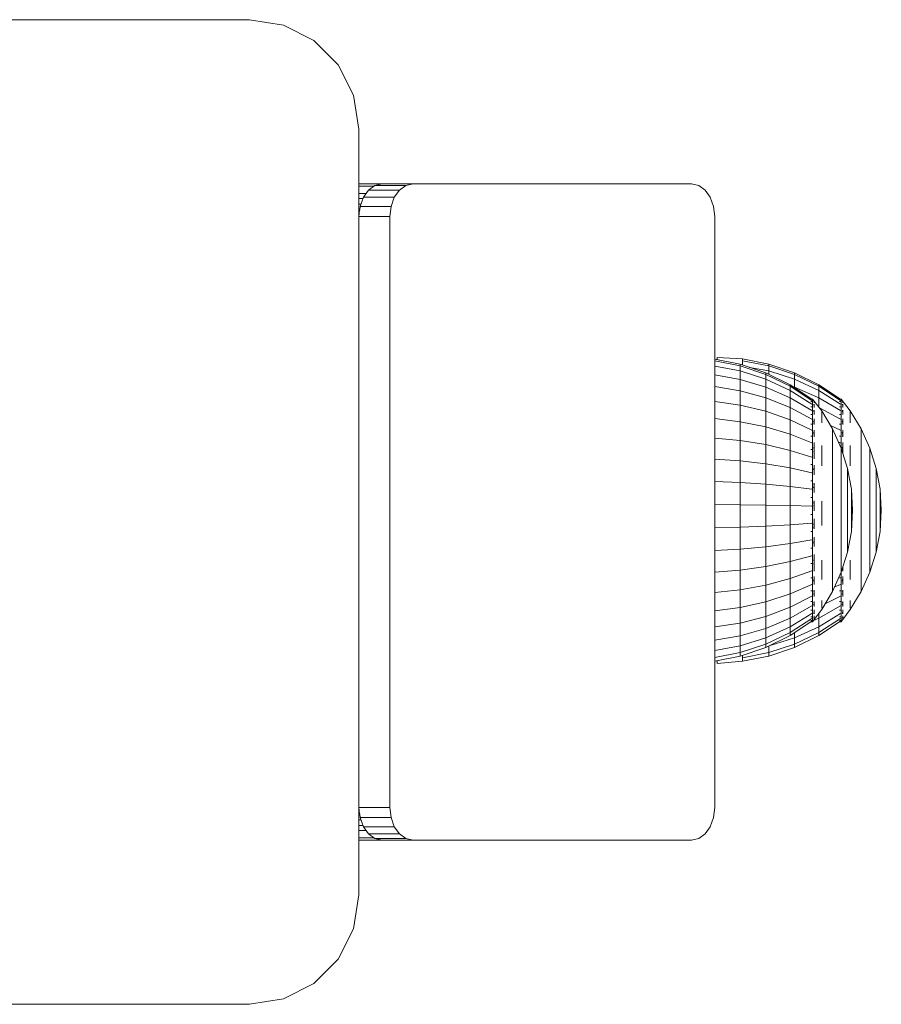
# Model space of a CAD drawing. Units: millimetres. Extents: x 2372 to 578302, y -1972 to 596964.
# Drawn here: x 5490 to 5569, y 8157 to 8247 of the extents above; entities that cross this region are included whole.
import ezdxf

# ---------------------------------------------------------------- set-up
doc = ezdxf.new("R2010")
doc.units = ezdxf.units.MM
doc.layers.add('Контур', color=7, linetype='Continuous', lineweight=15)

msp = doc.modelspace()

# ---------------------------------------------------------------- linework, layer by layer
at = {"layer": 'Контур'}
for p, q in [((5510.874, 8247.163), (5440.874, 8247.163)), ((5513.965, 8246.673), (5510.874, 8247.163)), ((5516.752, 8245.253), (5513.965, 8246.673)), ((5518.965, 8243.041), (5516.752, 8245.253)), ((5520.385, 8240.253), (5518.965, 8243.041)), ((5520.874, 8237.163), (5520.385, 8240.253)), ((5520.874, 8237.163), (5520.874, 8167.163)), ((5522.996, 8232.163), (5520.874, 8232.163)), ((5522.227, 8231.935), (5520.874, 8231.936)), ((5522.225, 8231.933), (5520.874, 8231.93)), ((5521.279, 8230.926), (5521.749, 8231.59)), ((5521.749, 8231.59), (5522.34, 8232.016)), ((5524.577, 8231.59), (5521.749, 8231.59)), ((5522.996, 8232.163), (5522.34, 8232.016)), ((5525.168, 8232.016), (5522.34, 8232.016)), ((5522.996, 8232.163), (5525.824, 8232.163)), ((5524.577, 8231.59), (5524.108, 8230.926)), ((5525.168, 8232.016), (5524.577, 8231.59)), ((5525.824, 8232.163), (5525.168, 8232.016)), ((5525.824, 8232.163), (5551.28, 8232.163)), ((5551.28, 8232.163), (5551.935, 8232.016)), ((5552.527, 8231.59), (5551.935, 8232.016)), ((5552.996, 8230.926), (5552.527, 8231.59)), ((5521.533, 8231.285), (5520.874, 8231.286)), ((5521.245, 8230.83), (5520.874, 8230.83)), ((5520.978, 8230.09), (5521.279, 8230.926)), ((5524.108, 8230.926), (5521.279, 8230.926)), ((5524.108, 8230.926), (5523.807, 8230.09)), ((5553.297, 8230.09), (5552.996, 8230.926)), ((5521.058, 8230.311), (5520.874, 8230.31)), ((5520.932, 8229.748), (5520.874, 8229.748)), ((5520.875, 8229.172), (5520.932, 8229.748)), ((5520.876, 8229.176), (5520.932, 8229.748)), ((5520.876, 8229.174), (5520.932, 8229.748)), ((5520.932, 8229.748), (5520.944, 8229.789)), ((5520.932, 8229.748), (5520.944, 8229.789)), ((5520.944, 8229.788), (5520.932, 8229.748)), ((5520.932, 8229.748), (5520.932, 8229.748)), ((5520.944, 8229.788), (5520.978, 8230.09)), ((5523.807, 8230.09), (5520.978, 8230.09)), ((5523.703, 8229.163), (5523.807, 8230.09)), ((5553.401, 8229.163), (5553.297, 8230.09)), ((5520.874, 8229.164), (5520.876, 8229.181)), ((5523.703, 8229.163), (5520.874, 8229.163)), ((5523.703, 8229.163), (5523.703, 8175.163)), ((5553.401, 8229.163), (5553.401, 8175.163)), ((5555.738, 8215.675), (5553.401, 8216.138)), ((5553.618, 8216.276), (5553.618, 8216.095)), ((5553.618, 8216.276), (5555.926, 8216.156)), ((5558.356, 8215.675), (5555.926, 8216.156)), ((5555.926, 8216.156), (5555.926, 8215.994)), ((5555.738, 8215.518), (5553.401, 8215.976)), ((5555.738, 8215.052), (5553.401, 8215.494)), ((5555.738, 8215.675), (5555.738, 8215.518)), ((5558.084, 8214.881), (5555.738, 8215.675)), ((5555.738, 8215.518), (5555.738, 8215.052)), ((5558.084, 8214.734), (5555.738, 8215.518)), ((5558.356, 8215.518), (5555.926, 8215.994)), ((5555.926, 8215.994), (5555.926, 8215.611)), ((5558.356, 8215.052), (5556.593, 8215.386)), ((5558.356, 8215.675), (5558.356, 8215.518)), ((5560.702, 8214.881), (5558.356, 8215.675)), ((5558.356, 8215.518), (5558.356, 8215.052)), ((5560.702, 8214.734), (5558.356, 8215.518)), ((5555.738, 8214.288), (5553.401, 8214.703)), ((5555.738, 8215.052), (5555.738, 8214.288)), ((5558.084, 8214.296), (5555.738, 8215.052)), ((5558.084, 8214.881), (5558.084, 8214.734)), ((5560.307, 8213.789), (5558.084, 8214.881)), ((5558.084, 8214.734), (5558.084, 8214.296)), ((5560.307, 8213.655), (5558.084, 8214.734)), ((5558.356, 8215.052), (5558.356, 8214.748)), ((5560.702, 8214.296), (5558.356, 8215.052)), ((5560.702, 8214.881), (5560.702, 8214.734)), ((5562.925, 8213.789), (5560.702, 8214.881)), ((5560.702, 8214.734), (5560.702, 8214.296)), ((5562.925, 8213.655), (5560.702, 8214.734)), ((5553.401, 8213.622), (5555.738, 8213.243)), ((5555.738, 8214.288), (5555.738, 8213.243)), ((5558.084, 8213.577), (5555.738, 8214.288)), ((5558.084, 8214.296), (5558.084, 8213.577)), ((5560.307, 8213.255), (5558.084, 8214.296)), ((5558.084, 8213.577), (5558.084, 8212.594)), ((5560.307, 8212.598), (5558.084, 8213.577)), ((5560.307, 8213.789), (5560.307, 8213.655)), ((5562.264, 8212.487), (5560.307, 8213.789)), ((5560.307, 8213.655), (5560.307, 8213.255)), ((5562.264, 8212.368), (5560.307, 8213.655)), ((5560.702, 8213.577), (5560.563, 8213.619)), ((5560.702, 8214.296), (5560.702, 8213.577)), ((5562.925, 8213.255), (5560.702, 8214.296)), ((5560.702, 8213.577), (5560.702, 8213.526)), ((5562.925, 8212.598), (5560.702, 8213.577)), ((5562.925, 8213.789), (5562.925, 8213.655)), ((5564.882, 8212.487), (5562.925, 8213.789)), ((5562.925, 8213.655), (5562.925, 8213.255)), ((5564.883, 8212.368), (5562.925, 8213.655)), ((5555.738, 8211.942), (5555.738, 8213.243)), ((5555.738, 8213.243), (5558.084, 8212.594)), ((5558.084, 8211.37), (5558.084, 8212.594)), ((5558.084, 8212.594), (5560.307, 8211.701)), ((5560.307, 8213.255), (5560.307, 8212.598)), ((5562.264, 8212.013), (5560.307, 8213.255)), ((5560.307, 8212.598), (5560.307, 8211.701)), ((5562.264, 8211.431), (5560.307, 8212.598)), ((5562.925, 8213.255), (5562.925, 8212.598)), ((5564.882, 8212.013), (5562.925, 8213.255)), ((5562.925, 8212.598), (5562.925, 8211.73)), ((5564.882, 8211.431), (5562.925, 8212.598)), ((5555.738, 8211.942), (5553.401, 8212.275)), ((5555.738, 8211.942), (5555.738, 8210.415)), ((5558.084, 8211.37), (5555.738, 8211.942)), ((5560.307, 8210.583), (5560.307, 8211.701)), ((5562.264, 8210.636), (5560.307, 8211.701)), ((5562.336, 8212.487), (5562.174, 8212.487)), ((5562.336, 8212.249), (5562.174, 8212.249)), ((5562.336, 8211.778), (5562.174, 8211.778)), ((5562.336, 8212.249), (5562.336, 8212.487)), ((5562.336, 8212.487), (5563.177, 8211.406)), ((5562.336, 8211.778), (5562.336, 8212.249)), ((5562.336, 8211.085), (5562.336, 8211.778)), ((5562.499, 8211.957), (5562.425, 8211.951)), ((5562.499, 8212.277), (5562.444, 8212.286)), ((5562.499, 8211.957), (5562.474, 8212.024)), ((5562.499, 8212.277), (5562.477, 8212.301)), ((5562.499, 8212.277), (5562.499, 8212.141)), ((5562.499, 8212.007), (5562.499, 8211.957)), ((5562.499, 8211.957), (5562.499, 8211.719)), ((5564.883, 8210.636), (5562.965, 8211.679)), ((5564.955, 8212.487), (5564.792, 8212.487)), ((5564.955, 8212.249), (5564.792, 8212.249)), ((5564.955, 8211.778), (5564.792, 8211.778)), ((5564.955, 8212.249), (5564.955, 8212.487)), ((5564.955, 8212.487), (5565.795, 8211.406)), ((5564.955, 8211.778), (5564.955, 8212.249)), ((5564.955, 8211.085), (5564.955, 8211.778)), ((5565.118, 8211.957), (5565.044, 8211.951)), ((5565.118, 8212.277), (5565.063, 8212.286)), ((5565.118, 8211.957), (5565.092, 8212.024)), ((5565.118, 8212.277), (5565.095, 8212.301)), ((5565.118, 8212.277), (5565.118, 8212.141)), ((5565.118, 8212.007), (5565.118, 8211.957)), ((5565.118, 8211.957), (5565.118, 8211.719)), ((5558.084, 8211.37), (5558.084, 8209.934)), ((5560.307, 8210.583), (5558.084, 8211.37)), ((5562.336, 8211.085), (5562.174, 8211.085)), ((5562.336, 8210.186), (5562.336, 8211.085)), ((5562.499, 8211.327), (5562.422, 8211.351)), ((5562.499, 8211.327), (5562.471, 8211.459)), ((5562.499, 8211.465), (5562.499, 8211.327)), ((5562.499, 8211.327), (5562.499, 8211.069)), ((5563.177, 8211.406), (5564.176, 8209.753)), ((5563.177, 8211.132), (5563.177, 8211.337)), ((5563.177, 8211.132), (5563.177, 8210.792)), ((5563.177, 8210.325), (5563.177, 8210.792)), ((5564.955, 8211.085), (5564.792, 8211.085)), ((5564.955, 8210.186), (5564.955, 8211.085)), ((5565.118, 8211.327), (5565.041, 8211.351)), ((5565.118, 8211.327), (5565.09, 8211.459)), ((5565.118, 8211.465), (5565.118, 8211.327)), ((5565.118, 8211.327), (5565.118, 8211.069)), ((5565.795, 8211.406), (5566.795, 8209.753)), ((5565.795, 8211.132), (5565.795, 8211.337)), ((5565.795, 8211.132), (5565.795, 8210.792)), ((5565.795, 8210.325), (5565.795, 8210.792)), ((5555.738, 8210.415), (5553.401, 8210.696)), ((5555.738, 8210.415), (5555.738, 8208.698)), ((5558.084, 8209.934), (5555.738, 8210.415)), ((5558.084, 8209.934), (5558.084, 8208.319)), ((5560.307, 8209.272), (5558.084, 8209.934)), ((5560.307, 8210.583), (5560.307, 8209.272)), ((5562.264, 8209.645), (5560.307, 8210.583)), ((5562.336, 8210.186), (5562.174, 8210.186)), ((5562.336, 8209.104), (5562.336, 8210.186)), ((5562.499, 8210.407), (5562.424, 8210.507)), ((5562.499, 8210.407), (5562.472, 8210.239)), ((5562.499, 8210.671), (5562.499, 8210.407)), ((5562.499, 8210.407), (5562.499, 8210.168)), ((5564.882, 8209.645), (5563.98, 8210.077)), ((5564.955, 8210.186), (5564.792, 8210.186)), ((5564.955, 8209.104), (5564.955, 8210.186)), ((5565.118, 8210.407), (5565.042, 8210.507)), ((5565.118, 8210.407), (5565.091, 8210.239)), ((5565.118, 8210.671), (5565.118, 8210.407)), ((5565.118, 8210.407), (5565.118, 8210.168)), ((5555.738, 8208.698), (5553.401, 8208.92)), ((5560.307, 8209.272), (5560.307, 8207.798)), ((5562.264, 8208.483), (5560.307, 8209.272)), ((5562.336, 8209.104), (5562.174, 8209.104)), ((5562.336, 8207.862), (5562.336, 8209.104)), ((5562.499, 8209.228), (5562.43, 8209.423)), ((5562.499, 8209.228), (5562.476, 8209.088)), ((5562.499, 8209.656), (5562.499, 8209.228)), ((5562.499, 8209.228), (5562.499, 8209.022)), ((5564.176, 8209.753), (5564.969, 8207.991)), ((5564.176, 8209.753), (5564.176, 8209.696)), ((5564.176, 8209.696), (5564.176, 8209.528)), ((5564.176, 8209.251), (5564.176, 8209.528)), ((5564.176, 8208.868), (5564.176, 8209.251)), ((5564.955, 8209.104), (5564.792, 8209.104)), ((5564.955, 8208.023), (5564.955, 8209.104)), ((5565.118, 8209.228), (5565.048, 8209.423)), ((5565.118, 8209.228), (5565.094, 8209.088)), ((5565.118, 8209.656), (5565.118, 8209.228)), ((5565.118, 8209.228), (5565.118, 8209.022)), ((5566.795, 8209.753), (5567.588, 8207.991)), ((5566.795, 8209.753), (5566.795, 8209.696)), ((5566.795, 8209.696), (5566.795, 8209.528)), ((5566.795, 8209.251), (5566.795, 8209.528)), ((5566.795, 8208.868), (5566.795, 8209.251)), ((5555.738, 8208.698), (5555.738, 8206.832)), ((5558.084, 8208.319), (5555.738, 8208.698)), ((5558.084, 8208.319), (5558.084, 8206.564)), ((5560.307, 8207.798), (5558.084, 8208.319)), ((5562.499, 8207.826), (5562.446, 8208.079)), ((5562.499, 8208.508), (5562.499, 8207.826)), ((5563.177, 8208.231), (5563.177, 8207.338)), ((5564.176, 8208.386), (5564.176, 8208.868)), ((5564.176, 8207.812), (5564.176, 8208.386)), ((5564.882, 8208.483), (5564.718, 8208.549)), ((5565.118, 8207.826), (5565.064, 8208.079)), ((5565.118, 8208.509), (5565.118, 8207.826)), ((5565.795, 8208.231), (5565.795, 8207.338)), ((5566.795, 8208.386), (5566.795, 8208.868)), ((5566.795, 8207.812), (5566.795, 8208.386)), ((5560.307, 8207.798), (5560.307, 8206.195)), ((5562.264, 8207.176), (5560.307, 8207.798)), ((5562.336, 8207.862), (5562.174, 8207.862)), ((5562.336, 8206.49), (5562.336, 8207.862)), ((5562.499, 8207.826), (5562.474, 8207.692)), ((5562.499, 8207.826), (5562.499, 8207.027)), ((5563.177, 8206.368), (5563.177, 8207.338)), ((5564.176, 8207.812), (5564.176, 8207.155)), ((5564.176, 8206.424), (5564.176, 8207.155)), ((5564.969, 8207.991), (5565.544, 8206.146)), ((5564.969, 8207.991), (5564.969, 8207.948)), ((5564.969, 8207.948), (5564.969, 8207.82)), ((5564.969, 8207.608), (5564.969, 8207.82)), ((5564.969, 8207.316), (5564.969, 8207.608)), ((5564.969, 8206.948), (5564.969, 8207.316)), ((5565.118, 8207.826), (5565.092, 8207.692)), ((5565.118, 8207.826), (5565.118, 8207.516)), ((5565.795, 8206.368), (5565.795, 8207.338)), ((5566.795, 8207.812), (5566.795, 8207.155)), ((5566.795, 8206.424), (5566.795, 8207.155)), ((5567.588, 8207.991), (5568.163, 8206.146)), ((5567.588, 8207.991), (5567.588, 8207.948)), ((5567.588, 8207.948), (5567.588, 8207.82)), ((5567.588, 8207.608), (5567.588, 8207.82)), ((5567.588, 8207.316), (5567.588, 8207.608)), ((5567.588, 8206.948), (5567.588, 8207.316)), ((5555.738, 8206.832), (5553.401, 8206.989)), ((5555.738, 8206.832), (5555.738, 8204.86)), ((5558.084, 8206.564), (5555.738, 8206.832)), ((5558.084, 8206.564), (5558.084, 8204.709)), ((5560.307, 8206.195), (5558.084, 8206.564)), ((5562.336, 8206.49), (5562.174, 8206.49)), ((5562.336, 8205.02), (5562.336, 8206.49)), ((5562.499, 8206.248), (5562.442, 8206.02)), ((5562.499, 8206.248), (5562.478, 8206.396)), ((5562.499, 8206.439), (5562.499, 8206.248)), ((5562.499, 8206.248), (5562.499, 8205.569)), ((5564.176, 8205.632), (5564.176, 8206.424)), ((5564.969, 8206.51), (5564.969, 8206.948)), ((5564.969, 8206.51), (5564.969, 8206.009)), ((5566.795, 8205.632), (5566.795, 8206.424)), ((5567.588, 8206.51), (5567.588, 8206.948)), ((5567.588, 8206.51), (5567.588, 8206.009)), ((5560.307, 8206.195), (5560.307, 8204.501)), ((5562.264, 8205.755), (5560.307, 8206.195)), ((5564.176, 8204.788), (5564.176, 8205.632)), ((5564.969, 8205.451), (5564.969, 8206.009)), ((5564.969, 8204.846), (5564.969, 8205.451)), ((5565.544, 8206.146), (5565.544, 8206.117)), ((5565.544, 8206.146), (5565.893, 8204.246)), ((5565.544, 8206.117), (5565.544, 8206.031)), ((5565.544, 8205.888), (5565.544, 8206.031)), ((5565.544, 8205.691), (5565.544, 8205.888)), ((5565.544, 8205.442), (5565.544, 8205.691)), ((5565.544, 8205.147), (5565.544, 8205.442)), ((5566.795, 8204.788), (5566.795, 8205.632)), ((5567.588, 8205.451), (5567.588, 8206.009)), ((5567.588, 8204.846), (5567.588, 8205.451)), ((5568.163, 8206.146), (5568.163, 8206.117)), ((5568.163, 8206.146), (5568.511, 8204.246)), ((5568.163, 8206.117), (5568.163, 8206.031)), ((5568.163, 8205.888), (5568.163, 8206.031)), ((5568.163, 8205.691), (5568.163, 8205.888)), ((5568.163, 8205.442), (5568.163, 8205.691)), ((5568.163, 8205.147), (5568.163, 8205.442)), ((5555.738, 8204.86), (5553.401, 8204.949)), ((5555.738, 8204.86), (5555.738, 8202.829)), ((5558.084, 8204.709), (5555.738, 8204.86)), ((5558.084, 8204.709), (5558.084, 8202.798)), ((5560.307, 8204.501), (5558.084, 8204.709)), ((5560.307, 8204.501), (5560.307, 8202.757)), ((5562.264, 8204.253), (5560.307, 8204.501)), ((5562.336, 8205.02), (5562.174, 8205.02)), ((5562.336, 8203.487), (5562.336, 8205.02)), ((5562.499, 8204.542), (5562.427, 8204.375)), ((5562.499, 8204.542), (5562.474, 8204.769)), ((5562.499, 8204.81), (5562.499, 8204.542)), ((5562.499, 8204.542), (5562.499, 8203.943)), ((5564.176, 8203.908), (5564.176, 8204.788)), ((5564.969, 8204.203), (5564.969, 8204.846)), ((5565.544, 8205.147), (5565.544, 8204.808)), ((5565.544, 8204.432), (5565.544, 8204.808)), ((5565.544, 8204.024), (5565.544, 8204.432)), ((5566.795, 8203.908), (5566.795, 8204.788)), ((5567.588, 8204.203), (5567.588, 8204.846)), ((5568.163, 8205.147), (5568.163, 8204.808)), ((5568.163, 8204.432), (5568.163, 8204.808)), ((5568.163, 8204.024), (5568.163, 8204.432)), ((5564.176, 8203.908), (5564.176, 8203.003)), ((5564.969, 8203.531), (5564.969, 8204.203)), ((5564.969, 8203.531), (5564.969, 8202.841)), ((5565.544, 8203.59), (5565.544, 8204.024)), ((5565.544, 8203.136), (5565.544, 8203.59)), ((5565.893, 8204.246), (5565.893, 8204.231)), ((5566.009, 8202.317), (5565.893, 8204.246)), ((5565.893, 8204.231), (5565.893, 8204.188)), ((5565.893, 8204.116), (5565.893, 8204.188)), ((5565.893, 8204.016), (5565.893, 8204.116)), ((5565.893, 8203.891), (5565.893, 8204.016)), ((5565.893, 8203.743), (5565.893, 8203.891)), ((5565.893, 8203.743), (5565.893, 8203.572)), ((5565.893, 8203.383), (5565.893, 8203.572)), ((5566.795, 8203.908), (5566.795, 8203.003)), ((5567.588, 8203.531), (5567.588, 8204.203)), ((5567.588, 8203.531), (5567.588, 8202.841)), ((5568.163, 8203.59), (5568.163, 8204.024)), ((5568.163, 8203.136), (5568.163, 8203.59)), ((5568.511, 8204.246), (5568.511, 8204.231)), ((5568.628, 8202.317), (5568.511, 8204.246)), ((5568.511, 8204.231), (5568.511, 8204.188)), ((5568.511, 8204.116), (5568.511, 8204.188)), ((5568.511, 8204.016), (5568.511, 8204.116)), ((5568.511, 8203.891), (5568.511, 8204.016)), ((5568.511, 8203.743), (5568.511, 8203.891)), ((5568.511, 8203.743), (5568.511, 8203.572)), ((5568.511, 8203.383), (5568.511, 8203.572)), ((5555.738, 8202.829), (5553.401, 8202.847)), ((5555.738, 8202.829), (5555.738, 8200.785)), ((5558.084, 8202.798), (5555.738, 8202.829)), ((5558.084, 8202.798), (5558.084, 8200.876)), ((5560.307, 8202.757), (5558.084, 8202.798)), ((5560.307, 8202.757), (5560.307, 8201.002)), ((5562.264, 8202.707), (5560.307, 8202.757)), ((5562.336, 8203.487), (5562.174, 8203.487)), ((5562.336, 8201.926), (5562.336, 8203.487)), ((5562.499, 8202.766), (5562.42, 8202.728)), ((5562.499, 8202.766), (5562.47, 8203.094)), ((5562.499, 8203.195), (5562.499, 8202.766)), ((5562.499, 8202.766), (5562.499, 8202.265)), ((5563.177, 8203.156), (5563.177, 8202.037)), ((5564.176, 8202.088), (5564.176, 8203.003)), ((5564.969, 8202.143), (5564.969, 8202.841)), ((5565.544, 8203.136), (5565.544, 8202.67)), ((5565.544, 8202.199), (5565.544, 8202.67)), ((5565.893, 8203.177), (5565.893, 8203.383)), ((5565.893, 8202.958), (5565.893, 8203.177)), ((5565.893, 8202.73), (5565.893, 8202.958)), ((5565.893, 8202.73), (5565.893, 8202.495)), ((5566.795, 8202.088), (5566.795, 8203.003)), ((5567.588, 8202.143), (5567.588, 8202.841)), ((5568.163, 8203.136), (5568.163, 8202.67)), ((5568.163, 8202.199), (5568.163, 8202.67)), ((5568.511, 8203.177), (5568.511, 8203.383)), ((5568.511, 8202.958), (5568.511, 8203.177)), ((5568.511, 8202.73), (5568.511, 8202.958)), ((5568.511, 8202.73), (5568.511, 8202.495)), ((5562.336, 8201.926), (5562.174, 8201.926)), ((5562.336, 8200.375), (5562.336, 8201.926)), ((5563.177, 8200.923), (5563.177, 8202.037)), ((5564.176, 8201.177), (5564.176, 8202.088)), ((5564.969, 8201.447), (5564.969, 8202.143)), ((5565.544, 8201.73), (5565.544, 8202.199)), ((5565.544, 8201.269), (5565.544, 8201.73)), ((5565.893, 8202.258), (5565.893, 8202.495)), ((5566.009, 8202.317), (5565.893, 8200.392)), ((5565.893, 8202.021), (5565.893, 8202.258)), ((5565.893, 8201.789), (5565.893, 8202.021)), ((5565.893, 8201.566), (5565.893, 8201.789)), ((5566.795, 8201.177), (5566.795, 8202.088)), ((5567.588, 8201.447), (5567.588, 8202.143)), ((5568.163, 8201.73), (5568.163, 8202.199)), ((5568.163, 8201.269), (5568.163, 8201.73)), ((5568.511, 8202.258), (5568.511, 8202.495)), ((5568.628, 8202.317), (5568.511, 8200.392)), ((5568.511, 8202.021), (5568.511, 8202.258)), ((5568.511, 8201.789), (5568.511, 8202.021)), ((5568.511, 8201.566), (5568.511, 8201.789)), ((5555.738, 8200.785), (5558.084, 8200.876)), ((5558.084, 8200.876), (5560.307, 8201.002)), ((5558.084, 8198.988), (5558.084, 8200.876)), ((5562.264, 8201.151), (5560.307, 8201.002)), ((5560.307, 8199.277), (5560.307, 8201.002)), ((5562.499, 8200.975), (5562.423, 8201.083)), ((5562.499, 8200.975), (5562.472, 8200.695)), ((5562.499, 8201.527), (5562.499, 8200.975)), ((5562.499, 8200.975), (5562.499, 8200.63)), ((5564.176, 8200.282), (5564.176, 8201.177)), ((5564.969, 8200.764), (5564.969, 8201.447)), ((5565.544, 8200.825), (5565.544, 8201.269)), ((5565.544, 8200.825), (5565.544, 8200.403)), ((5565.893, 8201.566), (5565.893, 8201.353)), ((5565.893, 8201.155), (5565.893, 8201.353)), ((5565.893, 8200.975), (5565.893, 8201.155)), ((5565.893, 8200.815), (5565.893, 8200.975)), ((5565.893, 8200.677), (5565.893, 8200.815)), ((5566.795, 8200.282), (5566.795, 8201.177)), ((5567.588, 8200.764), (5567.588, 8201.447)), ((5568.163, 8200.825), (5568.163, 8201.269)), ((5568.163, 8200.825), (5568.163, 8200.403)), ((5568.511, 8201.566), (5568.511, 8201.353)), ((5568.511, 8201.155), (5568.511, 8201.353)), ((5568.511, 8200.975), (5568.511, 8201.155)), ((5568.511, 8200.815), (5568.511, 8200.975)), ((5568.511, 8200.677), (5568.511, 8200.815)), ((5553.401, 8200.732), (5555.738, 8200.785)), ((5555.738, 8198.778), (5555.738, 8200.785)), ((5562.336, 8200.375), (5562.174, 8200.375)), ((5562.336, 8198.869), (5562.336, 8200.375)), ((5564.176, 8199.419), (5564.176, 8200.282)), ((5564.969, 8200.106), (5564.969, 8200.764)), ((5564.969, 8200.106), (5564.969, 8199.48)), ((5565.544, 8200.01), (5565.544, 8200.403)), ((5565.544, 8198.495), (5565.893, 8200.392)), ((5565.544, 8199.652), (5565.544, 8200.01)), ((5565.893, 8200.677), (5565.893, 8200.565)), ((5565.893, 8200.479), (5565.893, 8200.565)), ((5565.893, 8200.421), (5565.893, 8200.479)), ((5565.893, 8200.392), (5565.893, 8200.421)), ((5566.795, 8199.419), (5566.795, 8200.282)), ((5567.588, 8200.106), (5567.588, 8200.764)), ((5567.588, 8200.106), (5567.588, 8199.48)), ((5568.163, 8200.01), (5568.163, 8200.403)), ((5568.163, 8198.495), (5568.511, 8200.392)), ((5568.163, 8199.652), (5568.163, 8200.01)), ((5568.511, 8200.677), (5568.511, 8200.565)), ((5568.511, 8200.479), (5568.511, 8200.565)), ((5568.511, 8200.421), (5568.511, 8200.479)), ((5568.511, 8200.392), (5568.511, 8200.421)), ((5560.307, 8199.277), (5558.084, 8198.988)), ((5562.264, 8199.622), (5560.307, 8199.277)), ((5560.307, 8199.277), (5560.307, 8197.624)), ((5562.499, 8199.227), (5562.433, 8199.438)), ((5562.499, 8199.227), (5562.478, 8199.055)), ((5562.499, 8199.868), (5562.499, 8199.227)), ((5562.499, 8199.227), (5562.499, 8199.006)), ((5564.176, 8199.419), (5564.176, 8198.599)), ((5564.969, 8198.898), (5564.969, 8199.48)), ((5565.544, 8199.334), (5565.544, 8199.652)), ((5565.544, 8199.062), (5565.544, 8199.334)), ((5565.544, 8199.062), (5565.544, 8198.839)), ((5566.795, 8199.419), (5566.795, 8198.599)), ((5567.588, 8198.898), (5567.588, 8199.48)), ((5568.163, 8199.334), (5568.163, 8199.652)), ((5568.163, 8199.062), (5568.163, 8199.334)), ((5568.163, 8199.062), (5568.163, 8198.839)), ((5555.738, 8198.778), (5553.401, 8198.655)), ((5558.084, 8198.988), (5555.738, 8198.778)), ((5555.738, 8198.778), (5555.738, 8196.853)), ((5558.084, 8198.988), (5558.084, 8197.178)), ((5562.264, 8198.157), (5560.307, 8197.624)), ((5562.336, 8198.869), (5562.174, 8198.869)), ((5562.336, 8197.444), (5562.336, 8198.869)), ((5562.499, 8198.293), (5562.499, 8197.579)), ((5564.176, 8197.836), (5564.176, 8198.599)), ((5564.969, 8198.368), (5564.969, 8198.898)), ((5564.969, 8196.654), (5565.544, 8198.495)), ((5564.969, 8197.897), (5564.969, 8198.368)), ((5565.544, 8198.668), (5565.544, 8198.839)), ((5565.544, 8198.553), (5565.544, 8198.668)), ((5565.544, 8198.495), (5565.544, 8198.553)), ((5566.795, 8197.836), (5566.795, 8198.599)), ((5567.588, 8198.368), (5567.588, 8198.898)), ((5567.588, 8196.654), (5568.163, 8198.495)), ((5567.588, 8197.897), (5567.588, 8198.368)), ((5568.163, 8198.668), (5568.163, 8198.839)), ((5568.163, 8198.553), (5568.163, 8198.668)), ((5568.163, 8198.495), (5568.163, 8198.553)), ((5560.307, 8197.624), (5558.084, 8197.178)), ((5560.307, 8197.624), (5560.307, 8196.081)), ((5562.336, 8197.444), (5562.174, 8197.444)), ((5562.336, 8196.134), (5562.336, 8197.444)), ((5562.499, 8197.579), (5562.456, 8197.779)), ((5562.499, 8197.579), (5562.468, 8197.396)), ((5562.499, 8197.579), (5562.499, 8196.743)), ((5563.177, 8197.773), (5563.177, 8196.84)), ((5564.176, 8197.141), (5564.176, 8197.836)), ((5564.969, 8197.493), (5564.969, 8197.897)), ((5564.969, 8197.493), (5564.969, 8197.163)), ((5565.795, 8197.773), (5565.795, 8196.84)), ((5566.795, 8197.141), (5566.795, 8197.836)), ((5567.588, 8197.493), (5567.588, 8197.897)), ((5567.588, 8197.493), (5567.588, 8197.163)), ((5555.738, 8196.853), (5553.401, 8196.664)), ((5558.084, 8197.178), (5555.738, 8196.853)), ((5555.738, 8196.853), (5555.738, 8195.056)), ((5558.084, 8197.178), (5558.084, 8195.488)), ((5562.264, 8196.789), (5560.307, 8196.081)), ((5563.177, 8195.99), (5563.177, 8196.84)), ((5564.176, 8196.524), (5564.176, 8197.141)), ((5564.176, 8194.896), (5564.969, 8196.654)), ((5564.176, 8195.995), (5564.176, 8196.524)), ((5564.955, 8196.134), (5564.955, 8196.622)), ((5564.969, 8196.91), (5564.969, 8197.163)), ((5564.969, 8196.74), (5564.969, 8196.91)), ((5564.969, 8196.654), (5564.969, 8196.74)), ((5565.118, 8197.129), (5565.118, 8196.742)), ((5565.795, 8195.99), (5565.795, 8196.84)), ((5566.795, 8196.524), (5566.795, 8197.141)), ((5566.795, 8194.896), (5567.588, 8196.654)), ((5566.795, 8195.995), (5566.795, 8196.524)), ((5567.588, 8196.91), (5567.588, 8197.163)), ((5567.588, 8196.74), (5567.588, 8196.91)), ((5567.588, 8196.654), (5567.588, 8196.74)), ((5558.084, 8195.488), (5555.738, 8195.056)), ((5560.307, 8196.081), (5558.084, 8195.488)), ((5558.084, 8195.488), (5558.084, 8193.958)), ((5560.307, 8196.081), (5560.307, 8194.685)), ((5562.264, 8195.551), (5560.307, 8194.685)), ((5562.336, 8196.134), (5562.174, 8196.134)), ((5562.336, 8194.968), (5562.336, 8196.134)), ((5562.499, 8196.082), (5562.436, 8195.847)), ((5562.499, 8196.082), (5562.478, 8196.205)), ((5562.499, 8196.254), (5562.499, 8196.082)), ((5562.499, 8196.082), (5562.499, 8195.548)), ((5564.176, 8195.995), (5564.176, 8195.562)), ((5564.176, 8195.232), (5564.176, 8195.562)), ((5564.882, 8195.551), (5564.369, 8195.324)), ((5564.955, 8196.134), (5564.792, 8196.134)), ((5564.955, 8194.968), (5564.955, 8196.134)), ((5565.118, 8196.082), (5565.054, 8195.847)), ((5565.118, 8196.082), (5565.096, 8196.205)), ((5565.118, 8196.254), (5565.118, 8196.082)), ((5565.118, 8196.082), (5565.118, 8195.548)), ((5566.795, 8195.995), (5566.795, 8195.562)), ((5566.795, 8195.232), (5566.795, 8195.562)), ((5555.738, 8195.056), (5553.401, 8194.805)), ((5555.738, 8195.056), (5555.738, 8193.43)), ((5560.307, 8194.685), (5558.084, 8193.958)), ((5560.307, 8194.685), (5560.307, 8193.467)), ((5562.336, 8194.968), (5562.174, 8194.968)), ((5562.336, 8193.974), (5562.336, 8194.968)), ((5562.499, 8194.786), (5562.426, 8194.64)), ((5562.499, 8194.786), (5562.474, 8194.945)), ((5562.499, 8195.003), (5562.499, 8194.786)), ((5562.499, 8194.786), (5562.499, 8194.447)), ((5563.177, 8193.245), (5564.176, 8194.896)), ((5564.176, 8195.008), (5564.176, 8195.232)), ((5564.176, 8194.896), (5564.176, 8195.008)), ((5564.955, 8194.968), (5564.792, 8194.968)), ((5564.955, 8193.974), (5564.955, 8194.968)), ((5565.118, 8194.786), (5565.045, 8194.64)), ((5565.118, 8194.786), (5565.092, 8194.945)), ((5565.118, 8195.003), (5565.118, 8194.786)), ((5565.118, 8194.786), (5565.118, 8194.447)), ((5565.795, 8193.245), (5566.795, 8194.896)), ((5566.795, 8195.008), (5566.795, 8195.232)), ((5566.795, 8194.896), (5566.795, 8195.008)), ((5558.084, 8193.958), (5555.738, 8193.43)), ((5558.084, 8193.958), (5558.084, 8192.624)), ((5562.264, 8194.471), (5560.307, 8193.467)), ((5562.336, 8193.974), (5562.174, 8193.974)), ((5562.336, 8193.176), (5562.336, 8193.974)), ((5562.499, 8193.733), (5562.423, 8193.675)), ((5562.499, 8193.733), (5562.471, 8193.902)), ((5562.499, 8193.986), (5562.499, 8193.733)), ((5562.499, 8193.733), (5562.499, 8193.537)), ((5563.177, 8194.06), (5563.177, 8193.656)), ((5563.177, 8193.383), (5563.177, 8193.656)), ((5564.882, 8194.471), (5563.485, 8193.754)), ((5564.955, 8193.974), (5564.792, 8193.974)), ((5564.955, 8193.176), (5564.955, 8193.974)), ((5565.118, 8193.733), (5565.041, 8193.675)), ((5565.118, 8193.733), (5565.09, 8193.902)), ((5565.118, 8193.986), (5565.118, 8193.733)), ((5565.118, 8193.733), (5565.118, 8193.537)), ((5565.795, 8194.06), (5565.795, 8193.656)), ((5565.795, 8193.383), (5565.795, 8193.656)), ((5555.738, 8193.43), (5553.401, 8193.122)), ((5555.738, 8193.43), (5555.738, 8192.012)), ((5560.307, 8193.467), (5558.084, 8192.624)), ((5562.264, 8193.575), (5560.307, 8192.456)), ((5560.307, 8193.467), (5560.307, 8192.456)), ((5562.264, 8192.884), (5560.307, 8191.677)), ((5562.336, 8193.176), (5562.174, 8193.176)), ((5562.336, 8192.593), (5562.336, 8193.176)), ((5562.499, 8192.955), (5562.423, 8192.952)), ((5562.499, 8192.955), (5562.472, 8192.856)), ((5562.499, 8192.336), (5563.177, 8193.245)), ((5562.499, 8193.209), (5562.499, 8192.955)), ((5562.499, 8192.955), (5562.499, 8192.864)), ((5564.882, 8193.575), (5562.925, 8192.456)), ((5562.925, 8192.908), (5562.925, 8192.456)), ((5564.883, 8192.884), (5562.925, 8191.677)), ((5564.955, 8193.176), (5564.792, 8193.176)), ((5564.955, 8192.593), (5564.955, 8193.176)), ((5565.118, 8192.955), (5565.042, 8192.952)), ((5565.118, 8192.955), (5565.09, 8192.856)), ((5565.118, 8192.336), (5565.795, 8193.245)), ((5565.118, 8193.209), (5565.118, 8192.955)), ((5565.118, 8192.955), (5565.118, 8192.864)), ((5555.738, 8192.012), (5553.401, 8191.655)), ((5558.084, 8192.624), (5555.738, 8192.012)), ((5555.738, 8192.012), (5555.738, 8190.835)), ((5558.084, 8192.624), (5558.084, 8191.518)), ((5560.307, 8192.456), (5558.084, 8191.518)), ((5560.307, 8192.456), (5560.307, 8191.677)), ((5562.264, 8192.415), (5560.307, 8191.147)), ((5560.307, 8190.879), (5562.264, 8192.177)), ((5562.336, 8192.593), (5562.174, 8192.593)), ((5562.336, 8192.237), (5562.174, 8192.237)), ((5562.336, 8192.117), (5562.174, 8192.117)), ((5562.336, 8192.237), (5562.336, 8192.593)), ((5562.336, 8192.117), (5562.476, 8192.305)), ((5562.336, 8192.117), (5562.336, 8192.237)), ((5562.499, 8192.478), (5562.433, 8192.48)), ((5562.925, 8192.456), (5562.434, 8192.249)), ((5562.499, 8192.317), (5562.464, 8192.298)), ((5562.499, 8192.478), (5562.478, 8192.44)), ((5562.499, 8192.67), (5562.499, 8192.478)), ((5562.499, 8192.46), (5562.499, 8192.478)), ((5562.499, 8192.317), (5562.499, 8192.387)), ((5562.925, 8192.456), (5562.925, 8191.677)), ((5564.883, 8192.415), (5562.925, 8191.147)), ((5562.925, 8190.879), (5564.883, 8192.177)), ((5564.955, 8192.593), (5564.792, 8192.593)), ((5564.955, 8192.237), (5564.792, 8192.237)), ((5564.955, 8192.117), (5564.793, 8192.117)), ((5564.955, 8192.237), (5564.955, 8192.593)), ((5564.955, 8192.117), (5565.094, 8192.305)), ((5564.955, 8192.117), (5564.955, 8192.237)), ((5565.118, 8192.478), (5565.051, 8192.48)), ((5565.118, 8192.317), (5565.082, 8192.298)), ((5565.118, 8192.478), (5565.096, 8192.44)), ((5565.118, 8192.67), (5565.118, 8192.478)), ((5565.118, 8192.46), (5565.118, 8192.478)), ((5565.118, 8192.317), (5565.118, 8192.387)), ((5558.084, 8191.518), (5555.738, 8190.835)), ((5558.084, 8190.664), (5560.307, 8191.677)), ((5558.084, 8191.518), (5558.084, 8190.664)), ((5560.307, 8191.147), (5558.084, 8190.084)), ((5560.307, 8191.147), (5560.307, 8191.677)), ((5560.307, 8190.879), (5560.307, 8191.147)), ((5560.702, 8190.664), (5562.925, 8191.677)), ((5562.925, 8191.147), (5560.702, 8190.084)), ((5560.702, 8191.141), (5560.702, 8190.664)), ((5562.925, 8191.147), (5562.925, 8191.677)), ((5562.925, 8190.879), (5562.925, 8191.147)), ((5555.738, 8190.835), (5553.401, 8190.437)), ((5555.738, 8190.835), (5555.738, 8189.928)), ((5555.738, 8189.928), (5558.084, 8190.664)), ((5558.084, 8190.084), (5555.738, 8189.311)), ((5558.084, 8189.79), (5560.307, 8190.879)), ((5558.084, 8190.084), (5558.084, 8190.664)), ((5558.084, 8189.79), (5558.084, 8190.084)), ((5560.702, 8190.084), (5558.356, 8189.311)), ((5558.383, 8189.936), (5560.702, 8190.664)), ((5560.702, 8189.79), (5562.925, 8190.879)), ((5560.702, 8190.084), (5560.702, 8190.664)), ((5560.702, 8189.79), (5560.702, 8190.084)), ((5553.401, 8189.498), (5555.738, 8189.928)), ((5555.738, 8189.311), (5553.401, 8188.86)), ((5555.738, 8189.311), (5555.738, 8189.928)), ((5555.738, 8188.999), (5558.084, 8189.79)), ((5555.738, 8188.999), (5555.738, 8189.311)), ((5558.356, 8189.311), (5555.926, 8188.842)), ((5558.356, 8189.311), (5558.356, 8189.923)), ((5558.356, 8188.999), (5560.702, 8189.79)), ((5558.356, 8188.999), (5558.356, 8189.311)), ((5553.401, 8188.537), (5555.738, 8188.999)), ((5553.618, 8188.58), (5553.618, 8188.481)), ((5553.618, 8188.317), (5555.926, 8188.519)), ((5553.618, 8188.317), (5553.618, 8188.481)), ((5555.926, 8188.842), (5555.926, 8189.062)), ((5555.926, 8188.519), (5558.356, 8188.999)), ((5555.926, 8188.519), (5555.926, 8188.842)), ((5520.874, 8175.163), (5523.703, 8175.163)), ((5520.874, 8175.162), (5520.876, 8175.149)), ((5520.875, 8175.156), (5520.932, 8174.578)), ((5520.876, 8175.152), (5520.932, 8174.578)), ((5523.703, 8175.163), (5523.807, 8174.236)), ((5553.401, 8175.163), (5553.297, 8174.236)), ((5520.932, 8174.578), (5520.874, 8174.577)), ((5521.058, 8174.015), (5520.874, 8174.015)), ((5520.932, 8174.578), (5520.932, 8174.578)), ((5520.944, 8174.537), (5520.932, 8174.578)), ((5520.932, 8174.578), (5520.932, 8174.578)), ((5520.932, 8174.578), (5520.944, 8174.537)), ((5520.944, 8174.537), (5520.932, 8174.578)), ((5520.944, 8174.537), (5520.978, 8174.236)), ((5523.807, 8174.236), (5520.978, 8174.236)), ((5521.279, 8173.4), (5520.978, 8174.236)), ((5523.807, 8174.236), (5524.108, 8173.4)), ((5552.996, 8173.4), (5553.297, 8174.236)), ((5521.245, 8173.496), (5520.874, 8173.496)), ((5521.533, 8173.041), (5520.874, 8173.04)), ((5524.108, 8173.4), (5521.279, 8173.4)), ((5521.749, 8172.736), (5521.279, 8173.4)), ((5524.108, 8173.4), (5524.577, 8172.736)), ((5552.527, 8172.736), (5552.996, 8173.4)), ((5522.225, 8172.393), (5520.874, 8172.396)), ((5522.227, 8172.391), (5520.874, 8172.39)), ((5522.996, 8172.163), (5520.874, 8172.163)), ((5524.577, 8172.736), (5521.749, 8172.736)), ((5522.34, 8172.31), (5521.749, 8172.736)), ((5525.168, 8172.31), (5522.34, 8172.31)), ((5522.996, 8172.163), (5522.34, 8172.31)), ((5525.824, 8172.163), (5522.996, 8172.163)), ((5524.577, 8172.736), (5525.168, 8172.31)), ((5525.824, 8172.163), (5525.168, 8172.31)), ((5525.824, 8172.163), (5551.28, 8172.163)), ((5551.28, 8172.163), (5551.935, 8172.31)), ((5551.935, 8172.31), (5552.527, 8172.736)), ((5520.874, 8167.163), (5520.385, 8164.073)), ((5518.965, 8161.285), (5520.385, 8164.073)), ((5516.752, 8159.073), (5518.965, 8161.285)), ((5513.965, 8157.652), (5516.752, 8159.073)), ((5510.874, 8157.163), (5513.965, 8157.652)), ((5440.874, 8157.163), (5510.874, 8157.163))]:
    msp.add_line(p, q, dxfattribs=at)

doc.saveas('drawing.dxf')
